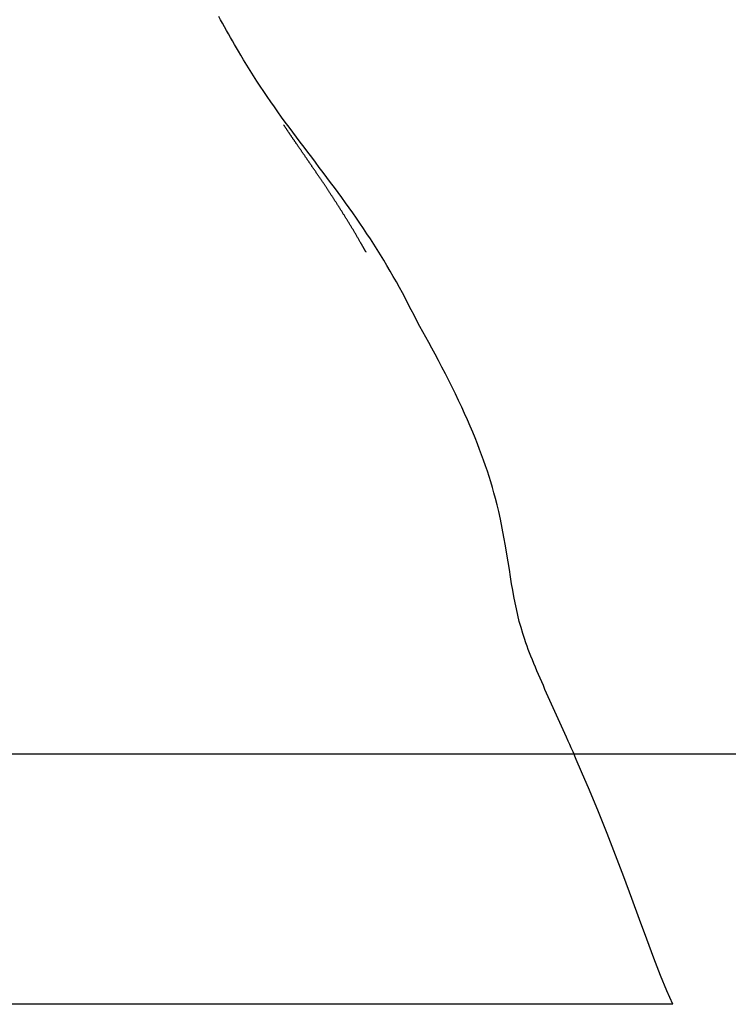
# Model space of a CAD drawing. Extents: x -35 to 35, y -17 to 17.
# Drawn here: x 1.5 to 12.7, y -14 to 1.5 of the extents above; entities that cross this region are included whole.
import ezdxf

# ---------------------------------------------------------------- set-up
doc = ezdxf.new("R2010")
doc.units = 0
doc.layers.get('0').update_dxf_attribs({"linetype": 'CONTINUOUS'})

msp = doc.modelspace()

# ---------------------------------------------------------------- linework, layer by layer
at = {"color": 0}
for points in [[(11.8155, -14.0001), (11.7236, -13.788), (11.6255, -13.5464), (11.5208, -13.2733), (11.4106, -12.9765), (11.2955, -12.6627), (11.1747, -12.3347), (11.0475, -11.9943), (10.9167, -11.6511), (10.7844, -11.3123), (10.6476, -10.9717), (10.5066, -10.6307), (10.3832, -10.3382), (10.2994, -10.144), (10.248, -10.0275), (10.2183, -9.9605), (10.1965, -9.9112), (10.1716, -9.8554), (10.1446, -9.7951), (10.1183, -9.7365), (10.0925, -9.6791), (10.0664, -9.6213), (10.0402, -9.5633), (10.0141, -9.5053), (9.988, -9.4474), (9.9619, -9.3896), (9.9358, -9.3317), (9.9098, -9.2737), (9.8838, -9.2158), (9.8579, -9.1578), (9.8322, -9.0998), (9.8065, -9.0418), (9.7809, -8.9837), (9.7556, -8.9255), (9.7303, -8.8672), (9.7052, -8.8089), (9.6803, -8.7506), (9.6558, -8.6923), (9.6317, -8.6345), (9.6084, -8.5775), (9.5856, -8.5211), (9.5636, -8.4653), (9.5432, -8.4122), (9.5246, -8.3628), (9.5052, -8.3091), (9.4823, -8.2425), (9.4565, -8.1624), (9.4293, -8.0696), (9.4028, -7.9713), (9.3789, -7.8737), (9.3572, -7.7767), (9.337, -7.679), (9.3178, -7.5809), (9.2998, -7.4823), (9.2822, -7.38), (9.2644, -7.2706), (9.2463, -7.1556), (9.2277, -7.0363), (9.2078, -6.912), (9.1858, -6.781), (9.1614, -6.6437), (9.1341, -6.5021), (9.1059, -6.3654), (9.0786, -6.2432), (9.0527, -6.1351), (9.0282, -6.0392), (9.0042, -5.9501), (8.9795, -5.8632), (8.9538, -5.7771), (8.9271, -5.6913), (8.8994, -5.606), (8.8707, -5.5212), (8.8411, -5.4366), (8.8101, -5.3512), (8.7776, -5.2645), (8.7432, -5.1756), (8.707, -5.0848), (8.6688, -4.9919), (8.6288, -4.897), (8.5866, -4.8), (8.5425, -4.7008), (8.496, -4.5992), (8.4476, -4.4957), (8.3971, -4.3905), (8.3455, -4.2849), (8.293, -4.18), (8.2398, -4.0755), (8.1858, -3.9712), (8.1312, -3.8673), (8.077, -3.7653), (8.0254, -3.6693), (7.9783, -3.583), (7.9329, -3.5003), (7.886, -3.4151), (7.8386, -3.3279), (7.7924, -3.2405), (7.747, -3.153), (7.7016, -3.0652), (7.656, -2.9774), (7.6099, -2.8899), (7.5633, -2.8025), (7.5161, -2.7156), (7.4682, -2.6291), (7.4196, -2.5429), (7.3703, -2.4571), (7.3204, -2.3717), (7.2697, -2.2868), (7.2183, -2.2023), (7.1662, -2.1183), (7.1134, -2.0347), (7.0598, -1.9515), (7.0055, -1.8688), (6.9506, -1.7866), (6.895, -1.7048), (6.8389, -1.6234), (6.7823, -1.5423), (6.7251, -1.4616), (6.6676, -1.3812), (6.6095, -1.301), (6.5512, -1.2211), (6.4925, -1.1415), (6.4335, -1.062), (6.3744, -0.9827), (6.315, -0.9036), (6.2554, -0.8245), (6.1958, -0.7455), (6.1362, -0.6666), (6.0764, -0.5877), (6.0168, -0.5088), (5.9572, -0.4299), (5.8979, -0.3509), (5.8387, -0.2718), (5.7798, -0.1924), (5.7212, -0.1129), (5.6632, -0.0332), (5.6055, 0.0468), (5.5484, 0.1272), (5.4919, 0.2078), (5.436, 0.2889), (5.3808, 0.3703), (5.3261, 0.4521), (5.2722, 0.5345), (5.219, 0.6171), (5.1667, 0.6999), (5.1152, 0.783), (5.0649, 0.8655), (5.0199, 0.9406), (4.9836, 1.002), (4.9518, 1.0565), (4.92, 1.1112), (4.8882, 1.1665), (4.8567, 1.2216), (4.8255, 1.2767), (4.7944, 1.3321), (4.7634, 1.3876), (4.7329, 1.4429), (4.703, 1.4972), (4.6746, 1.5496)], [(6.9009, -2.0001), (6.895, -1.9899), (6.8891, -1.9797), (6.8832, -1.9695), (6.8772, -1.9593), (6.8712, -1.949), (6.8653, -1.9388), (6.8592, -1.9285), (6.8533, -1.9183), (6.8472, -1.908), (6.8412, -1.8977), (6.8351, -1.8874), (6.829, -1.8772), (6.823, -1.8669), (6.8169, -1.8567), (6.8108, -1.8464), (6.8047, -1.8361), (6.7986, -1.8259), (6.7924, -1.8156), (6.7863, -1.8053), (6.7802, -1.7951), (6.774, -1.7849), (6.7678, -1.7747), (6.7617, -1.7644), (6.7555, -1.7542), (6.7494, -1.7441), (6.7432, -1.7339), (6.7371, -1.7237), (6.7309, -1.7136), (6.7247, -1.7035), (6.7186, -1.6934), (6.7124, -1.6833), (6.7062, -1.6733), (6.7001, -1.6633), (6.6939, -1.6532), (6.6878, -1.6433), (6.6816, -1.6333), (6.6755, -1.6234), (6.6694, -1.6135), (6.6632, -1.6036), (6.6571, -1.5938), (6.6511, -1.584), (6.6449, -1.5742), (6.6389, -1.5644), (6.6328, -1.5547), (6.6267, -1.545), (6.6207, -1.5354), (6.6146, -1.5258), (6.6085, -1.5162), (6.6025, -1.5066), (6.5965, -1.4971), (6.5905, -1.4876), (6.5845, -1.4781), (6.5785, -1.4687), (6.5725, -1.4593), (6.5666, -1.4499), (6.5606, -1.4406), (6.5546, -1.4313), (6.5487, -1.422), (6.5428, -1.4128), (6.5369, -1.4036), (6.531, -1.3945), (6.5252, -1.3853), (6.5194, -1.3762), (6.5135, -1.3672), (6.5077, -1.3581), (6.5018, -1.3491), (6.4961, -1.3402), (6.4903, -1.3312), (6.4845, -1.3223), (6.4787, -1.3135), (6.473, -1.3047), (6.4673, -1.2959), (6.4616, -1.2872), (6.4559, -1.2785), (6.4502, -1.2698), (6.4446, -1.2612), (6.439, -1.2526), (6.4333, -1.244), (6.4278, -1.2355), (6.4222, -1.227), (6.4167, -1.2186), (6.4111, -1.2102), (6.4056, -1.2018), (6.4001, -1.1935), (6.3946, -1.1852), (6.3892, -1.1769), (6.3837, -1.1687), (6.3783, -1.1606), (6.3729, -1.1524), (6.3675, -1.1443), (6.3622, -1.1362), (6.3569, -1.1282), (6.3515, -1.1203), (6.3463, -1.1124), (6.341, -1.1044), (6.3357, -1.0966), (6.3305, -1.0888), (6.3253, -1.081), (6.3202, -1.0733), (6.315, -1.0657), (6.3099, -1.058), (6.3048, -1.0504), (6.2997, -1.0428), (6.2945, -1.0352), (6.2895, -1.0276), (6.2844, -1.02), (6.2793, -1.0125), (6.2742, -1.005), (6.2691, -0.9974), (6.2641, -0.9899), (6.259, -0.9825), (6.254, -0.975), (6.2489, -0.9675), (6.2439, -0.9601), (6.2389, -0.9527), (6.2339, -0.9453), (6.2288, -0.9379), (6.2238, -0.9305), (6.2188, -0.9232), (6.2139, -0.9159), (6.2089, -0.9086), (6.204, -0.9013), (6.199, -0.894), (6.1941, -0.8867), (6.1892, -0.8796), (6.1843, -0.8723), (6.1794, -0.8652), (6.1745, -0.858), (6.1696, -0.8509), (6.1648, -0.8438), (6.16, -0.8367), (6.1551, -0.8297), (6.1503, -0.8227), (6.1456, -0.8156), (6.1408, -0.8087), (6.136, -0.8017), (6.1313, -0.7948), (6.1266, -0.788), (6.1219, -0.7811), (6.1172, -0.7743), (6.1126, -0.7675), (6.1079, -0.7607), (6.1033, -0.754), (6.0987, -0.7473), (6.0941, -0.7406), (6.0895, -0.734), (6.085, -0.7274), (6.0805, -0.7208), (6.076, -0.7142), (6.0715, -0.7077), (6.067, -0.7012), (6.0626, -0.6948), (6.0582, -0.6884), (6.0538, -0.682), (6.0494, -0.6756), (6.045, -0.6691), (6.0405, -0.6625), (6.0358, -0.6558), (6.0312, -0.6491), (6.0266, -0.6423), (6.0218, -0.6354), (6.017, -0.6285), (6.0123, -0.6215), (6.0074, -0.6146), (6.0026, -0.6075), (5.9977, -0.6005), (5.9928, -0.5934), (5.988, -0.5863), (5.9831, -0.5791), (5.9781, -0.572), (5.9732, -0.5648), (5.9683, -0.5577), (5.9634, -0.5505), (5.9585, -0.5434), (5.9536, -0.5363), (5.9487, -0.5292), (5.9439, -0.5222), (5.9391, -0.5152), (5.9343, -0.5082), (5.9295, -0.5012), (5.9247, -0.4943), (5.92, -0.4875), (5.9154, -0.4808), (5.9108, -0.474), (5.9063, -0.4674), (5.9018, -0.4609), (5.8973, -0.4544), (5.893, -0.448), (5.8887, -0.4417), (5.8844, -0.4354), (5.8801, -0.4292), (5.8758, -0.4229), (5.8715, -0.4167), (5.8672, -0.4104), (5.863, -0.4042), (5.8587, -0.398), (5.8544, -0.3917), (5.8502, -0.3855), (5.8459, -0.3793), (5.8417, -0.3731), (5.8375, -0.3668), (5.8332, -0.3607), (5.829, -0.3545), (5.8248, -0.3484), (5.8206, -0.3422), (5.8165, -0.336), (5.8123, -0.33), (5.8081, -0.3238), (5.804, -0.3177), (5.7998, -0.3116), (5.7957, -0.3055), (5.7916, -0.2994), (5.7875, -0.2934), (5.7834, -0.2873), (5.7793, -0.2812), (5.7751, -0.2752), (5.7711, -0.2691), (5.7669, -0.2631), (5.7629, -0.257), (5.7588, -0.2509), (5.7547, -0.2448), (5.7506, -0.2388), (5.7466, -0.2327), (5.7424, -0.2267), (5.7384, -0.2206), (5.7343, -0.2145), (5.7303, -0.2085), (5.7262, -0.2024), (5.7221, -0.1963), (5.718, -0.1902), (5.7139, -0.1841), (5.7099, -0.1779), (5.7058, -0.1718), (5.7017, -0.1657), (5.6978, -0.1598), (5.695, -0.1555), (5.694, -0.1541), (5.6948, -0.1553)], [(6.9912, -2.1571), (6.9911, -2.157), (6.9911, -2.1569), (6.991, -2.1567), (6.9909, -2.1565), (6.9908, -2.1563), (6.9906, -2.1561), (6.9904, -2.1557), (6.9903, -2.1554), (6.9901, -2.1551), (6.9898, -2.1547), (6.9896, -2.1543), (6.9894, -2.1539), (6.9891, -2.1535), (6.9888, -2.1529), (6.9885, -2.1524), (6.9882, -2.1519), (6.9879, -2.1513), (6.9875, -2.1507), (6.9872, -2.1502), (6.9868, -2.1495), (6.9864, -2.1488), (6.9861, -2.1481), (6.9856, -2.1474), (6.9852, -2.1467), (6.9848, -2.146), (6.9843, -2.1453), (6.9839, -2.1444), (6.9835, -2.1437), (6.983, -2.1429), (6.9825, -2.142), (6.982, -2.1412), (6.9815, -2.1403), (6.981, -2.1394), (6.9805, -2.1385), (6.98, -2.1376), (6.9795, -2.1368), (6.979, -2.1358), (6.9784, -2.1349), (6.9778, -2.1339), (6.9773, -2.133), (6.9767, -2.132), (6.9762, -2.131), (6.9755, -2.1299), (6.9748, -2.1286), (6.974, -2.1272), (6.9731, -2.1257), (6.9722, -2.124), (6.9711, -2.1222), (6.97, -2.1203), (6.9688, -2.1182), (6.9676, -2.1161), (6.9665, -2.114), (6.9652, -2.112), (6.9641, -2.11), (6.963, -2.1081), (6.9619, -2.1061), (6.9607, -2.1042), (6.9597, -2.1023), (6.9586, -2.1004), (6.9575, -2.0985), (6.9564, -2.0966), (6.9553, -2.0947), (6.9543, -2.0928), (6.9532, -2.0909), (6.9521, -2.089), (6.951, -2.0871), (6.9499, -2.0852), (6.9487, -2.0832), (6.9475, -2.0812), (6.9464, -2.0791), (6.9452, -2.077), (6.944, -2.0749), (6.9427, -2.0727), (6.9414, -2.0704), (6.9401, -2.0681), (6.9387, -2.0658), (6.9373, -2.0633), (6.9359, -2.0607), (6.9343, -2.0581), (6.9327, -2.0552), (6.931, -2.0523), (6.9293, -2.0492), (6.9274, -2.0461), (6.9256, -2.0429), (6.9237, -2.0397), (6.9218, -2.0364), (6.9199, -2.0331), (6.918, -2.0297), (6.9161, -2.0263), (6.914, -2.0229), (6.9122, -2.0196), (6.9105, -2.0166), (6.9083, -2.0129), (6.9051, -2.0073), (6.9009, -2.0001)], [(6.9912, -2.1571), (6.9913, -2.1571)], [(6.9912, -2.1571), (6.9912, -2.1571), (6.9912, -2.1571), (6.9912, -2.1571), (6.9912, -2.1571), (6.9912, -2.1571), (6.9912, -2.1571), (6.9912, -2.1571), (6.9912, -2.1571), (6.9912, -2.1571), (6.9912, -2.1571), (6.9912, -2.1571), (6.9912, -2.1571), (6.9912, -2.1571), (6.9912, -2.1571), (6.9912, -2.1571), (6.9912, -2.1571), (6.9912, -2.1571)], [(6.9912, -2.1571), (6.9912, -2.1571), (6.9912, -2.1571), (6.9912, -2.1571), (6.9912, -2.1571), (6.9912, -2.1571), (6.9912, -2.1571), (6.9912, -2.1571), (6.9912, -2.1571), (6.9912, -2.1571), (6.9912, -2.1571), (6.9912, -2.1571), (6.9912, -2.1571), (6.9912, -2.1571), (6.9912, -2.1571), (6.9912, -2.1571), (6.9912, -2.1571), (6.9912, -2.1571)], [(6.9912, -2.1572), (6.9912, -2.1572), (6.9912, -2.1571), (6.9912, -2.1571), (6.9912, -2.1571), (6.9912, -2.1571), (6.9912, -2.1571), (6.9912, -2.1571), (6.9912, -2.1571), (6.9912, -2.1571), (6.9912, -2.1571), (6.9912, -2.1571), (6.9912, -2.1571), (6.9912, -2.1571), (6.9912, -2.1571), (6.9912, -2.1571), (6.9912, -2.1571), (6.9912, -2.1571)], [(6.9912, -2.1572), (6.9912, -2.1572), (6.9912, -2.1571), (6.9912, -2.1571), (6.9912, -2.1571), (6.9912, -2.1571), (6.9912, -2.1571), (6.9912, -2.1571), (6.9912, -2.1571), (6.9912, -2.1571), (6.9912, -2.1571), (6.9912, -2.1571), (6.9912, -2.1571), (6.9912, -2.1571), (6.9912, -2.1571), (6.9912, -2.1571), (6.9912, -2.1571), (6.9912, -2.1571)], [(34.9868, -10.0601), (-34.9869, -10.0601)], [(11.8155, -14.0001), (-8.3454, -14.0001)]]:
    msp.add_lwpolyline(points, dxfattribs=at)

doc.saveas('drawing.dxf')
